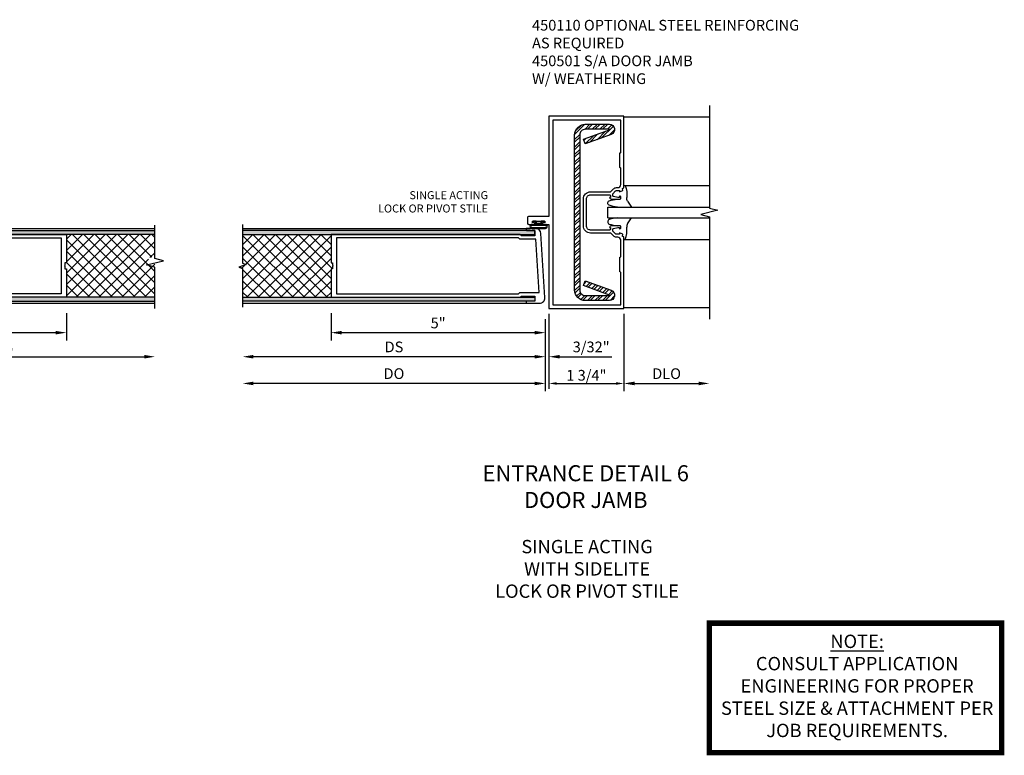
# Model space of a CAD drawing. Extents: x 0 to 105, y 0 to 66.
# Drawn here: x 74 to 97, y 16 to 33 of the extents above; entities that cross this region are included whole.
import ezdxf

# ---------------------------------------------------------------- set-up
doc = ezdxf.new("R2010")
doc.units = 0
doc.header["$LTSCALE"] = 0.5
doc.header["$MEASUREMENT"] = 0
doc.linetypes.add('HIDDEN', pattern=[0.375, 0.25, -0.125])
doc.layers.get('0').update_dxf_attribs({"color": 4, "linetype": 'CONTINUOUS'})
for name, color, linetype in [('DIME', 2, 'CONTINUOUS'), ('HIDDEN', 3, 'HIDDEN'), ('TEXT', 3, 'CONTINUOUS')]:
    doc.layers.add(name, color=color, linetype=linetype)
doc.styles.get("Standard").update_dxf_attribs({"font": 'arial.ttf'})
doc.dimstyles.new('EXT_ON-OFF', dxfattribs={"dimscale": 2, "dimtxt": 0.125, "dimasz": 0.125, "dimexe": 0.09, "dimexo": 0.1875, "dimgap": 0.05, "dimtad": 3, "dimdec": 4, "dimzin": 3, "dimdsep": 46, "dimlunit": 5, "dimtxsty": 'Standard', "dimcen": 0, "dimse2": 1, "dimazin": 0, "dimtfac": 1, "dimtdec": 4, "dimtofl": 0, "dimtmove": 0, "dimatfit": 0, "dimfxl": 1, "dimfrac": 2, "dimtolj": 1, "dimtzin": 3, "dimarcsym": 0})
doc.dimstyles.new('EXT_ON-ON', dxfattribs={"dimscale": 2, "dimtxt": 0.125, "dimasz": 0.125, "dimexe": 0.09, "dimexo": 0.1875, "dimgap": 0.05, "dimtad": 3, "dimdec": 5, "dimzin": 3, "dimdsep": 46, "dimlunit": 5, "dimtxsty": 'Standard', "dimcen": 0, "dimazin": 0, "dimtfac": 1, "dimtdec": 5, "dimtofl": 0, "dimtmove": 0, "dimatfit": 0, "dimfxl": 1, "dimfrac": 2, "dimtolj": 1, "dimtzin": 3, "dimarcsym": 0})
doc.dimstyles.new('SHOP_DETAILS_NORCROSS', dxfattribs={"dimtxt": 0.25, "dimasz": 0.18, "dimexe": 0.125, "dimexo": 0.125, "dimgap": 0.062, "dimtad": 1, "dimdec": 4, "dimzin": 1, "dimdsep": 46, "dimlunit": 5, "dimtxsty": 'Standard', "dimcen": 0, "dimclrd": 256, "dimclre": 256, "dimclrt": 256, "dimadec": 0, "dimazin": 0, "dimtfac": 1, "dimtdec": 5, "dimtofl": 0, "dimtmove": 0, "dimatfit": 3, "dimfxl": 1, "dimfrac": 2, "dimtolj": 1, "dimtzin": 1, "dimarcsym": 0})
pattern_1 = [(45, (-22.49028, -12.74018), (-0.1325825, 0.1325825), []), (135, (-22.49028, -12.74018), (-0.1325825, -0.1325825), [])]

# ---------------------------------------------------------------- blocks, each defined once
blk = doc.blocks.new('b450110')
blk.add_lwpolyline([(-0.477, -1.443, -0.8391), (-0.479, -1.432), (0.126, -1.212), (0.085, -1.1), (-0.52, -1.32, 0.8391), (-0.477, -1.563), (0.085, -1.563, 0.414214), (0.335, -1.313), (0.335, 2.312, 0.414214), (0.085, 2.562), (-0.477, 2.562, 0.8391), (-0.52, 2.32), (0.085, 2.1), (0.126, 2.212), (-0.479, 2.432, -0.8391), (-0.477, 2.443), (0.085, 2.443, -0.414214), (0.215, 2.312), (0.215, -1.313, -0.414214), (0.085, -1.443)], format="xyb", close=True)
blk = doc.blocks.new('200496')
for p, q in [((-0.121, 0.0601), (-0.121, 0.0465)), ((-0.0615, 0.0574), (-0.121, 0.0601)), ((-0.0578, 0.0549), (-0.0462, 0.0602)), ((-0.0462, 0.0602), (-0.01, 0.0602)), ((-0.1288, 0.0465), (-0.011, 0.0465)), ((-0.1288, 0.0465), (-0.1288, 0.0447)), ((-0.1288, 0.0447), (-0.01, 0.0447)), ((-0.0625, 0.0363), (-0.0625, -0.0362)), ((-0.0625, 0.0349), (-0.0625, -0.0349)), ((-0.058, 0.0363), (-0.058, -0.0362)), ((-0.058, 0.031), (-0.0494, 0.0235)), ((-0.0558, 0.0508), (-0.0574, 0.055)), ((-0.0558, 0.0508), (-0.0452, 0.0557)), ((-0.054, 0.0402), (-0.01, 0.0402)), ((-0.0508, 0.0447), (-0.011, 0.0447)), ((-0.0452, 0.0557), (-0.01, 0.0557)), ((-0.02, 0.0526), (-0.0179, 0.0526)), ((-0.02, 0.0496), (-0.0179, 0.0496)), ((-0.011, 0.0465), (-0.011, 0.0447)), ((0.031, 0.013), (0.0345, 0.013)), ((0.037, 0.0174), (0.0345, 0.013)), ((0.0345, 0.013), (0.0406, -0.013)), ((0.037, 0.0174), (0.0395, 0.013)), ((0.0431, -0.0174), (0.037, 0.0174)), ((0.0395, 0.013), (0.0456, -0.013)), ((0.0395, 0.013), (0.0484, 0.013)), ((0.0509, 0.0174), (0.0484, 0.013)), ((0.0484, 0.013), (0.0545, -0.013)), ((0.0509, 0.0174), (0.0534, 0.013)), ((0.057, -0.0174), (0.0509, 0.0174)), ((0.0534, 0.013), (0.0622, 0.013)), ((0.0534, 0.013), (0.0595, -0.013)), ((0.0648, 0.0174), (0.0622, 0.013)), ((0.0622, 0.013), (0.0684, -0.013)), ((0.0648, 0.0174), (0.0673, 0.013)), ((0.0709, -0.0174), (0.0648, 0.0174)), ((0.0673, 0.013), (0.0761, 0.013)), ((0.0673, 0.013), (0.0734, -0.013)), ((0.0787, 0.0174), (0.0761, 0.013)), ((0.0761, 0.013), (0.0823, -0.013)), ((0.0848, -0.0174), (0.0787, 0.0174)), ((0.0787, 0.0174), (0.0812, 0.013)), ((0.0812, 0.013), (0.0873, -0.013)), ((0.0812, 0.013), (0.0907, 0.013)), ((0.0926, 0.0161), (0.09, 0.0118)), ((0.0961, -0.0113), (0.09, 0.0118)), ((0.0926, 0.0161), (0.0938, 0.0144)), ((0.0983, -0.0151), (0.0926, 0.0161)), ((0.1019, -0.0089), (0.096, 0.0114)), ((0.1001, 0.0113), (0.1045, 0.0113)), ((0.1095, 0.0063), (0.1095, -0.0062)), ((-0.121, -0.0396), (-0.121, -0.0601)), ((-0.0615, -0.0422), (-0.121, -0.0396)), ((-0.0615, -0.0574), (-0.121, -0.0601)), ((-0.058, -0.0309), (-0.0494, -0.0235)), ((-0.0462, -0.0602), (-0.0578, -0.0549)), ((-0.0574, -0.055), (-0.0558, -0.0508)), ((-0.0452, -0.0557), (-0.0558, -0.0508)), ((-0.01, -0.0403), (-0.054, -0.0403)), ((-0.01, -0.0447), (-0.0531, -0.0447)), ((-0.01, -0.0557), (-0.0452, -0.0557)), ((-0.0198, -0.0487), (-0.0187, -0.0487)), ((-0.0198, -0.0517), (-0.0187, -0.0517)), ((0.031, -0.0098), (0.0318, -0.013)), ((0.031, -0.0143), (0.0318, -0.013)), ((0.0318, -0.013), (0.0406, -0.013)), ((0.0431, -0.0174), (0.0406, -0.013)), ((0.0431, -0.0174), (0.0456, -0.013)), ((0.0456, -0.013), (0.0545, -0.013)), ((0.057, -0.0174), (0.0545, -0.013)), ((0.057, -0.0174), (0.0595, -0.013)), ((0.0595, -0.013), (0.0684, -0.013)), ((0.0709, -0.0174), (0.0684, -0.013)), ((0.0709, -0.0174), (0.0734, -0.013)), ((0.0734, -0.013), (0.0823, -0.013)), ((0.0848, -0.0174), (0.0823, -0.013)), ((0.0848, -0.0174), (0.0873, -0.013)), ((0.0873, -0.013), (0.0971, -0.013)), ((0.0983, -0.0151), (0.0961, -0.0113)), ((0.0983, -0.0151), (0.0991, -0.0138)), ((0.1034, -0.0113), (0.1045, -0.0113)), ((-0.01, -0.0602), (-0.0462, -0.0602))]:
    blk.add_line(p, q)
at = {"linetype": 'Continuous'}
for p, q in [((-0.0494, 0.0235), (-0.0494, -0.0235)), ((-0.0494, 0.0235), (0, 0.0235)), ((-0.0494, -0.0235), (0, -0.0235))]:
    blk.add_line(p, q, dxfattribs=at)
for centre, radius, start, end in [((-0.01, 0.0502), 0.01, 270, 90), ((-0.054, 0.0363), 0.0085, 90, 180), ((-0.0618, 0.0524), 0.005, 20.0022, 87.1942), ((-0.054, 0.0363), 0.004, 90, 180), ((-0.0235, 0.0523), 0.0035, 6.15061, 90), ((-0.0235, 0.05), 0.0035, 270, 353.84939), ((-0.0135, 0.0511), 0.00466, 198.75941, 161.2388), ((-0.01, 0.0502), 0.0055, 270, 90), ((0.1001, 0.019), 0.00775, 216.17928, 270), ((0.1045, 0.0063), 0.005, 0, 90), ((-0.054, -0.0362), 0.0085, 180, 275.92844), ((-0.0618, -0.0472), 0.005, 47.87603, 87.1942), ((-0.0618, -0.0524), 0.005, 272.8058, 339.9978), ((-0.054, -0.0362), 0.004, 180, 270), ((-0.0315, -0.0502), 0.00544, 263.2225, 263.51725), ((-0.025, -0.0502), 0.00544, 16.01183, 88.31577), ((-0.025, -0.0502), 0.00544, 271.83817, 343.98666), ((-0.0135, -0.0502), 0.00544, 196.01334, 163.98781), ((-0.01, -0.0502), 0.01, 270, 90), ((-0.01, -0.0502), 0.0055, 270, 90), ((0.1034, -0.0162), 0.005, 90, 150.1011), ((0.1045, -0.0062), 0.005, 270, 0)]:
    blk.add_arc(centre, radius, start, end)
at = {"layer": 'HIDDEN'}
for p, q in [((-0.0625, 0.0349), (-0.0596, 0.0323)), ((-0.0625, -0.0349), (-0.06, -0.0327))]:
    blk.add_line(p, q, dxfattribs=at)
blk = doc.blocks.new('B237012')
for points in [[(2.105, 0.944), (2.105, 0.885), (2.115, 0.875), (2.105, 0.865), (2.105, 0.807), (2.068, 0.807), (2.068, 0.14), (6.486, 0.14), (6.516, 0.17), (6.83, 0.17), (6.83, 0.05), (6.645, 0.05, 0.414214), (6.63, 0.035), (6.63, 0), (6.959, 0, 0.19654), (6.959, 1.75), (6.63, 1.75), (6.63, 1.715, 0.414214), (6.645, 1.7), (6.83, 1.7), (6.83, 1.58), (6.516, 1.58), (6.486, 1.61), (2.068, 1.61), (2.068, 0.944)], [(6.483, 0.25), (6.868, 0.25, 0.337687), (6.927, 0.296, 0.134881), (6.927, 1.454, 0.337687), (6.868, 1.5), (6.483, 1.5), (6.453, 1.53), (2.193, 1.53), (2.193, 0.22), (6.453, 0.22)]]:
    blk.add_lwpolyline(points, format="xyb", close=True)
blk = doc.blocks.new('B237011')
at = {"color": 4, "linetype": 'Continuous'}
for points in [[(7.508, 0.17), (7.508, 0.05), (7.693, 0.05, -0.414214), (7.708, 0.035), (7.708, 0), (7.428, 0, -0.07005), (7.27, 0.625), (7.456, 0.625, 1), (7.582, 0.625), (7.582, 0.855), (7.602, 0.875), (7.582, 0.895), (7.582, 1.125, 1), (7.456, 1.125), (7.27, 1.125, -0.07005), (7.428, 1.75), (7.708, 1.75), (7.708, 1.715, -0.414214), (7.693, 1.7), (7.508, 1.7), (7.508, 1.58), (7.821, 1.58), (7.851, 1.61), (12.269, 1.61), (12.269, 0.944), (12.232, 0.944), (12.232, 0.885), (12.222, 0.875), (12.232, 0.865), (12.232, 0.807), (12.269, 0.807), (12.269, 0.14), (7.851, 0.14), (7.821, 0.17)], [(7.854, 0.25), (7.472, 0.25, -0.022092), (7.425, 0.437), (7.507, 0.437, 0.433345), (7.707, 0.625), (7.707, 1.125, 0.433345), (7.507, 1.313), (7.425, 1.313, -0.022092), (7.472, 1.5), (7.854, 1.5), (7.884, 1.53), (12.144, 1.53), (12.144, 0.22), (7.884, 0.22)]]:
    blk.add_lwpolyline(points, format="xyb", close=True, dxfattribs=at)
blk = doc.blocks.new('*D109')
at = {"layer": 'DIME', "color": 0, "lineweight": -2, "transparency": 16777216}
for p, q in [((7.131, 0.5), (7.131, -0.867)), ((2.068, -0.235), (2.068, -0.867)), ((6.881, -0.687), (2.318, -0.687))]:
    blk.add_line(p, q, dxfattribs=at)
at = {"layer": 'DIME', "color": 0, "transparency": 16777216}
for points in [[(2.318, -0.646), (2.318, -0.729), (2.068, -0.687)], [(6.881, -0.646), (6.881, -0.729), (7.131, -0.687)]]:
    blk.add_solid(points, dxfattribs=at)
at = {"layer": 'DIME', "color": 0, "transparency": 16777216, "insert": (4.6, -0.458), "char_height": 0.25, "attachment_point": 5}
blk.add_mtext('\\A1;5 1/16"', dxfattribs=at)
blk = doc.blocks.new('*D110')
at = {"layer": 'DIME', "color": 0, "lineweight": -2, "transparency": 16777216}
for p, q in [((7.269, 0.235), (7.269, -0.867)), ((12.269, -0.235), (12.269, -0.867)), ((7.519, -0.687), (12.019, -0.687))]:
    blk.add_line(p, q, dxfattribs=at)
at = {"layer": 'DIME', "color": 0, "transparency": 16777216}
for points in [[(7.519, -0.646), (7.519, -0.729), (7.269, -0.687)], [(12.019, -0.646), (12.019, -0.729), (12.269, -0.687)]]:
    blk.add_solid(points, dxfattribs=at)
at = {"layer": 'DIME', "color": 0, "transparency": 16777216, "insert": (9.769, -0.46), "char_height": 0.25, "attachment_point": 5}
blk.add_mtext('\\A1;5"', dxfattribs=at)
blk = doc.blocks.new('*D111')
at = {"layer": 'DIME', "color": 0, "lineweight": -2, "transparency": 16777216}
for p, q in [((7.131, 0.5), (7.131, -2.055)), ((7.269, 0.235), (7.269, -2.055)), ((6.881, -1.875), (6.631, -1.875)), ((7.519, -1.875), (8.525, -1.875))]:
    blk.add_line(p, q, dxfattribs=at)
at = {"layer": 'DIME', "color": 0, "transparency": 16777216}
for points in [[(6.881, -1.833), (6.881, -1.917), (7.131, -1.875)], [(7.519, -1.833), (7.519, -1.917), (7.269, -1.875)]]:
    blk.add_solid(points, dxfattribs=at)
at = {"layer": 'DIME', "color": 0, "transparency": 16777216, "insert": (8.147, -1.646), "char_height": 0.25, "attachment_point": 5}
blk.add_mtext('\\A1;1/8"', dxfattribs=at)
blk = doc.blocks.new('*D112')
at = {"layer": 'DIME', "color": 0, "lineweight": -2, "transparency": 16777216}
for p, q in [((7.131, 0.5), (7.131, -1.43)), ((6.881, -1.25), (0.25, -1.25))]:
    blk.add_line(p, q, dxfattribs=at)
at = {"layer": 'DIME', "color": 0, "transparency": 16777216}
for points in [[(0.25, -1.208), (0.25, -1.292), (0, -1.25)], [(6.881, -1.208), (6.881, -1.292), (7.131, -1.25)]]:
    blk.add_solid(points, dxfattribs=at)
at = {"layer": 'DIME', "color": 0, "transparency": 16777216, "insert": (3.566, -1.021), "char_height": 0.25, "attachment_point": 5}
blk.add_mtext('\\A1;DS', dxfattribs=at)
blk = doc.blocks.new('*D113')
at = {"layer": 'DIME', "color": 0, "lineweight": -2, "transparency": 16777216}
for p, q in [((7.269, 0.235), (7.269, -1.43)), ((7.519, -1.25), (14.086, -1.25))]:
    blk.add_line(p, q, dxfattribs=at)
at = {"layer": 'DIME', "color": 0, "transparency": 16777216}
for points in [[(7.519, -1.208), (7.519, -1.292), (7.269, -1.25)], [(14.086, -1.208), (14.086, -1.292), (14.336, -1.25)]]:
    blk.add_solid(points, dxfattribs=at)
at = {"layer": 'DIME', "color": 0, "transparency": 16777216, "insert": (10.803, -1.021), "char_height": 0.25, "attachment_point": 5}
blk.add_mtext('\\A1;DS', dxfattribs=at)
blk = doc.blocks.new('B450018')
for points in [[(-0.975, 1.837, 0.414214), (-0.875, 1.937), (-0.875, 2.562, 0.414214), (-0.975, 2.663), (-1.416, 2.663, 0.414214), (-1.441, 2.637), (-1.441, 2.6), (-1.419, 2.6, -0.414214), (-1.458, 2.562), (-1.659, 2.562, -0.414214), (-1.679, 2.582), (-1.679, 2.611, -0.414214), (-1.659, 2.631), (-1.647, 2.631), (-1.647, 2.602), (-1.609, 2.602), (-1.507, 2.625, 0.354119), (-1.491, 2.644), (-1.491, 2.686), (-1.558, 2.753, 0.198912), (-1.576, 2.76), (-1.647, 2.76), (-1.647, 2.731), (-1.73, 2.76), (-1.72, 2.813), (-1.75, 2.824), (-1.75, 4.5), (0, 4.5), (0, 2.157), (0.469, 2.157, -0.414214), (0.5, 2.126), (0.5, 2, -0.414214), (0.469, 1.969), (0.347, 1.969, -1), (0.347, 2.003), (0.365, 2.003, 1), (0.365, 2.049), (0.115, 2.049, 1), (0.115, 2.003), (0.133, 2.003, -1), (0.133, 1.969), (0, 1.969), (0, 0), (-1.75, 0), (-1.75, 1.676), (-1.72, 1.687), (-1.73, 1.74), (-1.647, 1.769), (-1.647, 1.74), (-1.576, 1.74, 0.198912), (-1.558, 1.747), (-1.491, 1.814), (-1.491, 1.855, 0.354119), (-1.507, 1.875), (-1.609, 1.898), (-1.647, 1.898), (-1.647, 1.869), (-1.659, 1.869, -0.414214), (-1.679, 1.889), (-1.679, 1.917, -0.414214), (-1.659, 1.937), (-1.458, 1.937, -0.414214), (-1.419, 1.899), (-1.441, 1.899), (-1.441, 1.862, 0.414214), (-1.416, 1.837)], [(-0.975, 1.767, 0.414214), (-0.805, 1.937), (-0.805, 2.562, 0.414214), (-0.975, 2.732), (-1.43, 2.732, -0.19902), (-1.444, 2.738), (-1.506, 2.8, 0.19902), (-1.58, 2.83), (-1.61, 2.83, -0.414214), (-1.68, 2.9), (-1.68, 3.277, -0.414214), (-1.66, 3.297), (-1.66, 3.641, -0.414214), (-1.68, 3.661), (-1.68, 4.41), (-0.094, 4.41), (-0.094, 0.09), (-1.68, 0.09), (-1.68, 0.838, -0.414214), (-1.66, 0.858), (-1.66, 1.202, -0.414214), (-1.68, 1.222), (-1.68, 1.6, -0.414214), (-1.61, 1.67), (-1.58, 1.67, 0.19902), (-1.506, 1.7), (-1.444, 1.762, -0.19902), (-1.43, 1.767)]]:
    blk.add_lwpolyline(points, format="xyb", close=True)
blk = doc.blocks.new('B027078')
for p, q in [((-0.174, 0.156), (-0.174, -0.156)), ((-0.154, 0.156), (-0.154, -0.156)), ((-0.1, 0.156), (-0.1, -0.156)), ((-0.08, 0.156), (-0.08, -0.156)), ((-0.021, 0.077), (-0.08, 0.077)), ((-0.062, -0.062), (-0.062, 0.062)), ((-0.006, 0.062), (-0.062, 0.062)), ((-0.021, 0.077), (-0.021, 0.135)), ((-0.006, 0.135), (-0.021, 0.135)), ((-0.006, 0.062), (-0.006, 0.135)), ((-0.08, -0.077), (-0.021, -0.077)), ((-0.062, -0.062), (-0.006, -0.062)), ((-0.021, -0.135), (-0.021, -0.077)), ((-0.021, -0.135), (-0.006, -0.135)), ((-0.006, -0.135), (-0.006, -0.062))]:
    blk.add_line(p, q)
for centre, radius, start, end in [((-0.127, 0.156), 0.047, 0, 180), ((-0.127, 0.156), 0.027, 0, 180), ((-0.127, -0.156), 0.047, 180, 0), ((-0.127, -0.156), 0.027, 180, 0)]:
    blk.add_arc(centre, radius, start, end)
blk = doc.blocks.new('B450501M')
at = {"linetype": 'Continuous'}
blk.add_blockref('B450018', (0, 0), dxfattribs=at)
at = {"extrusion": (0, 0, -1), "zscale": -1, "rotation": 90}
blk.add_blockref('B027078', (-0.24, 2.04885), dxfattribs=at)
blk.add_blockref('B027078', (-0.24, 2.04885), dxfattribs=at)
blk = doc.blocks.new('B027074', base_point=(1.147, 6.562))
blk.add_line((0.957, 6.867), (0.819, 6.956))
for centre, radius, start, end in [((1.024, 6.973), 0.125, 237.4292, 276.9947), ((1.11, 6.278), 0.574, 68.067, 96.9947), ((1.571, 6.697), 0.756, 185.3314, 200.0258), ((0.317, 6.678), 0.689, 339.6199, 355.7178)]:
    blk.add_arc(centre, radius, start, end)
at = {"linetype": 'Continuous'}
blk.add_arc((0.912, 6.457), 0.0549, 200.817, 339.183, dxfattribs=at)
blk = doc.blocks.new('S450NF008')
for p, q in [((-0.506, 1), (-0.506, 3)), ((0, 0.625), (0, 3)), ((0.25, 0.625), (0.25, 3)), ((0.756, 1), (0.756, 3)), ((0, 0.625), (0.25, 0.625))]:
    blk.add_line(p, q)
at = {"xscale": -1}
blk.add_blockref('B027074', (-0.329, 0.784), dxfattribs=at)
blk.add_blockref('B027074', (0.579, 0.784))
blk = doc.blocks.new('*D117')
at = {"layer": 'DIME', "lineweight": -2, "transparency": 16777216}
for p, q in [((-1.75, -0.125), (-1.75, -1.875)), ((0, -0.125), (0, -1.875)), ((-1.57, -1.75), (-0.18, -1.75))]:
    blk.add_line(p, q, dxfattribs=at)
at = {"layer": 'DIME', "transparency": 16777216}
for points in [[(-1.57, -1.72), (-1.57, -1.78), (-1.75, -1.75)], [(-0.18, -1.72), (-0.18, -1.78), (0, -1.75)]]:
    blk.add_solid(points, dxfattribs=at)
at = {"layer": 'DIME', "transparency": 16777216, "insert": (-0.875, -1.559), "char_height": 0.25, "attachment_point": 5}
blk.add_mtext('\\A1;1 3/4"', dxfattribs=at)
blk = doc.blocks.new('*D118')
at = {"layer": 'DIME', "color": 0, "lineweight": -2, "transparency": 16777216}
for p, q in [((0, -0.375), (0, -1.93)), ((0.25, -1.75), (1.75, -1.75))]:
    blk.add_line(p, q, dxfattribs=at)
at = {"layer": 'DIME', "color": 0, "transparency": 16777216}
for points in [[(0.25, -1.708), (0.25, -1.792), (0, -1.75)], [(1.75, -1.708), (1.75, -1.792), (2, -1.75)]]:
    blk.add_solid(points, dxfattribs=at)
at = {"layer": 'DIME', "color": 0, "transparency": 16777216, "insert": (1, -1.521), "char_height": 0.25, "attachment_point": 5}
blk.add_mtext('\\A1;DLO', dxfattribs=at)
blk = doc.blocks.new('B237010')
at = {"color": 4, "linetype": 'Continuous'}
blk.add_lwpolyline([(0.332, 0.295), (0.332, 0.175), (0.517, 0.175, -0.414214), (0.532, 0.16), (0.532, 0.125), (0.219, 0.125, -0.429634), (0.094, 0.257), (0.186, 1.758, -0.396433), (0.31, 1.875), (0.532, 1.875), (0.532, 1.84, -0.414214), (0.517, 1.825), (0.332, 1.825), (0.332, 1.705), (0.645, 1.705), (0.675, 1.735), (5.094, 1.735), (5.094, 1.069), (5.057, 1.069), (5.057, 1.01), (5.047, 1), (5.057, 0.99), (5.057, 0.932), (5.094, 0.932), (5.094, 0.265), (0.675, 0.265), (0.645, 0.295)], format="xyb", close=True, dxfattribs=at)
blk.add_lwpolyline([(0.226, 0.375), (0.303, 1.625), (0.678, 1.625), (0.708, 1.655), (4.969, 1.655), (4.969, 0.345), (0.708, 0.345), (0.678, 0.375)], close=True, dxfattribs=at)
blk = doc.blocks.new('*D119')
at = {"layer": 'DIME', "color": 0, "lineweight": -2, "transparency": 16777216}
for p, q in [((81.283, 26.103), (81.283, 25.47)), ((86.291, 25.963), (86.291, 25.47)), ((86.041, 25.65), (81.533, 25.65))]:
    blk.add_line(p, q, dxfattribs=at)
at = {"layer": 'DIME', "color": 0, "transparency": 16777216}
for points in [[(81.533, 25.692), (81.533, 25.609), (81.283, 25.65)], [(86.041, 25.692), (86.041, 25.609), (86.291, 25.65)]]:
    blk.add_solid(points, dxfattribs=at)
at = {"layer": 'DIME', "color": 0, "transparency": 16777216, "insert": (83.787, 25.877), "char_height": 0.25, "attachment_point": 5}
blk.add_mtext('\\A1;5"', dxfattribs=at)
blk = doc.blocks.new('*D120')
at = {"layer": 'DIME', "color": 0, "lineweight": -2, "transparency": 16777216}
for p, q in [((86.291, 25.963), (86.291, 24.908)), ((86.041, 25.088), (79.466, 25.088))]:
    blk.add_line(p, q, dxfattribs=at)
at = {"layer": 'DIME', "color": 0, "transparency": 16777216}
for points in [[(79.466, 25.129), (79.466, 25.046), (79.216, 25.088)], [(86.041, 25.129), (86.041, 25.046), (86.291, 25.088)]]:
    blk.add_solid(points, dxfattribs=at)
at = {"layer": 'DIME', "color": 0, "transparency": 16777216, "insert": (82.754, 25.317), "char_height": 0.25, "attachment_point": 5}
blk.add_mtext('\\A1;DS', dxfattribs=at)
blk = doc.blocks.new('*D121')
at = {"layer": 'DIME', "color": 0, "lineweight": -2, "transparency": 16777216}
for p, q in [((86.291, 25.963), (86.291, 24.283)), ((86.041, 24.463), (79.466, 24.463))]:
    blk.add_line(p, q, dxfattribs=at)
at = {"layer": 'DIME', "color": 0, "transparency": 16777216}
for points in [[(79.466, 24.504), (79.466, 24.421), (79.216, 24.463)], [(86.041, 24.504), (86.041, 24.421), (86.291, 24.463)]]:
    blk.add_solid(points, dxfattribs=at)
at = {"layer": 'DIME', "color": 0, "transparency": 16777216, "insert": (82.754, 24.692), "char_height": 0.25, "attachment_point": 5}
blk.add_mtext('\\A1;DO', dxfattribs=at)
blk = doc.blocks.new('*D122')
at = {"layer": 'DIME', "color": 0, "lineweight": -2, "transparency": 16777216}
for p, q in [((86.291, 25.963), (86.291, 24.908)), ((86.377, 25.838), (86.377, 24.908)), ((86.041, 25.088), (85.791, 25.088)), ((86.627, 25.088), (87.85, 25.088))]:
    blk.add_line(p, q, dxfattribs=at)
at = {"layer": 'DIME', "color": 0, "transparency": 16777216}
for points in [[(86.041, 25.129), (86.041, 25.046), (86.291, 25.088)], [(86.627, 25.129), (86.627, 25.046), (86.377, 25.088)]]:
    blk.add_solid(points, dxfattribs=at)
at = {"layer": 'DIME', "color": 0, "transparency": 16777216, "insert": (87.364, 25.317), "char_height": 0.25, "attachment_point": 5}
blk.add_mtext('\\A1;3/32"', dxfattribs=at)
blk = doc.blocks.new('S237VS04')
h = blk.add_hatch(color=256)
h.dxf.hatch_style = 1
h.paths.add_polyline_path([(6.829054, 1.7), (6.829054, 1.61), (0, 1.61), (0, 1.7)])
h = blk.add_hatch(color=256)
h.dxf.hatch_style = 1
h.paths.add_polyline_path([(7.507149, 1.7), (7.507149, 1.61), (14.336203, 1.61), (14.336203, 1.7)])
h = blk.add_hatch()
h.set_pattern_fill('ANSI37', color=256, scale=1.5)
h.set_pattern_definition(pattern_1)
h.paths.add_polyline_path([(0.2, 1.045765), (0, 0.995772), (0, 0.14), (2.067054, 0.14), (2.067054, 0.8065), (2.104054, 0.8065), (2.104054, 0.865), (2.114054, 0.875), (2.104054, 0.885), (2.104054, 0.9435), (2.067054, 0.9435), (2.067054, 1.61), (0, 1.61), (0, 1.095765)])
h = blk.add_hatch()
h.set_pattern_fill('ANSI37', color=256, scale=1.5)
h.set_pattern_definition(pattern_1)
h.paths.add_polyline_path([(14.136203, 1.045765), (14.336203, 0.995772), (14.336203, 0.14), (12.269149, 0.14), (12.269149, 0.8065), (12.232149, 0.8065), (12.232149, 0.865), (12.222149, 0.875), (12.232149, 0.885), (12.232149, 0.9435), (12.269149, 0.9435), (12.269149, 1.61), (14.336203, 1.61), (14.336203, 1.095765)])
h = blk.add_hatch(color=256)
h.dxf.hatch_style = 1
h.paths.add_polyline_path([(6.829054, 0.14), (6.829054, 0.05), (0, 0.05), (0, 0.14)])
h = blk.add_hatch(color=256)
h.dxf.hatch_style = 1
h.paths.add_polyline_path([(7.507149, 0.14), (7.507149, 0.05), (14.336203, 0.05), (14.336203, 0.14)])
for p, q in [((0, 1.75), (6.629054, 1.75)), ((7.707149, 1.75), (14.336203, 1.75)), ((0, 0), (6.629054, 0)), ((7.707149, 0), (14.336203, 0))]:
    blk.add_line(p, q)
for points in [[(0, -0.075), (0, 0.895765), (-0.19998, 0.945785), (0.2, 1.045765), (0, 1.095765), (0, 1.875)], [(0, 1.61), (6.829054, 1.61), (6.829054, 1.7), (0, 1.7)], [(14.336203, 1.61), (7.507149, 1.61), (7.507149, 1.7), (14.336203, 1.7)], [(14.336203, -0.125), (14.336203, 0.845765), (14.136223, 0.895785), (14.536203, 0.995765), (14.336203, 1.045765), (14.336203, 1.825)], [(0, 0.14), (6.829054, 0.14), (6.829054, 0.05), (0, 0.05)], [(14.336203, 0.14), (7.507149, 0.14), (7.507149, 0.05), (14.336203, 0.05)]]:
    blk.add_lwpolyline(points)
at = {"linetype": 'Continuous'}
for name in ['B237012', 'B237011']:
    blk.add_blockref(name, (0, 0), dxfattribs=at)
at = {"xscale": 4, "yscale": 4, "zscale": 4}
blk.add_blockref('200496', (7.582079, 0.875), dxfattribs=at)
at = {"layer": 'DIME'}
for base, p1, p2, picture, middle in [((0, -1.25), (7.131026, 0.875), (0, -0.075), '*D112', (3.565513, -1.020737)), ((14.336203, -1.25), (7.269479, 0.61), (14.336203, -0.125), '*D113', (10.802841, -1.020737))]:
    dim = blk.add_linear_dim(base=base, p1=p1, p2=p2, text='DS', dimstyle='EXT_ON-OFF', override={"dimpost": '"'}, dxfattribs=at)
    dim.commit()
    dim.dimension.update_dxf_attribs({"geometry": picture, "text_midpoint": middle})
for base, p1, p2, picture, middle in [((2.068026, -0.6875), (7.131026, 0.875), (2.068026, 0.14), '*D109', (4.599526, -0.458237)), ((7.269479, -1.875), (7.131026, 0.875), (7.269479, 0.61), '*D111', (8.14702, -1.645737)), ((12.269479, -0.6875), (7.269479, 0.61), (12.269479, 0.14), '*D110', (9.769479, -0.460368))]:
    dim = blk.add_linear_dim(base=base, p1=p1, p2=p2, dimstyle='EXT_ON-ON', override={"dimpost": '"'}, dxfattribs=at)
    dim.commit()
    dim.dimension.update_dxf_attribs({"geometry": picture, "text_midpoint": middle})
blk = doc.blocks.new('S450CD25')
for p, q in [((2.00001, 4.476), (0, 4.476)), ((-1.74996, 0), (-1.74996, 0)), ((0, 0.024), (2.00001, 0.024))]:
    blk.add_line(p, q)
blk.add_lwpolyline([(2.00001, 4.75), (2.00001, 2.35001), (2.19999, 2.29999), (1.80001, 2.20001), (2.00001, 2.15001), (2.00001, -0.25)])
at = {"linetype": 'Continuous', "xscale": -1}
blk.add_blockref('B450501M', (-1.75, 0), dxfattribs=at)
at = {"linetype": 'Continuous', "xscale": -1, "rotation": 270}
blk.add_blockref('S450NF008', (-1, 2.12379), dxfattribs=at)
at = {"layer": 'DIME'}
dim = blk.add_linear_dim(base=(-0.00002, -1.75), p1=(-1.74996, 0), p2=(-0.00002, 0), angle=180, dimstyle='SHOP_DETAILS_NORCROSS', override={"dimpost": '"'}, dxfattribs=at)
dim.commit()
dim.dimension.update_dxf_attribs({"geometry": '*D117', "text_midpoint": (-0.87499, -1.55865)})
dim = blk.add_linear_dim(base=(2.00001, -1.75), p1=(0, 0), p2=(2.00001, -0.25), angle=180, text='DLO', dimstyle='EXT_ON-OFF', override={"dimpost": '"'}, dxfattribs=at)
dim.commit()
dim.dimension.update_dxf_attribs({"geometry": '*D118', "text_midpoint": (1.00001, -1.52065)})

msp = doc.modelspace()

# ---------------------------------------------------------------- hatches: boundary and pattern name
at = {"linetype": 'Continuous'}
h = msp.add_hatch(dxfattribs=at)
h.set_pattern_fill('STEEL', color=256, style=0)
h.set_pattern_definition([(45, (9.54997, 11.54527), (-0.08838835, 0.08838835), []), (45, (9.54997, 11.60777), (-0.08838835, 0.08838835), [])])
h.paths.add_polyline_path([(87.789118, 30.52517), (87.227118, 30.52517, 0.414213562), (86.977118, 30.27517), (86.977118, 26.65017, 0.414213562), (87.227118, 26.40017), (87.789118, 26.40017, 0.839099631), (87.831871, 26.642631), (87.227118, 26.862743), (87.186213, 26.750356), (87.790965, 26.530244, -0.839099631), (87.789118, 26.51977), (87.227118, 26.51977, -0.414213562), (87.096718, 26.65017), (87.096718, 30.27517, -0.414213562), (87.227118, 30.40557), (87.789118, 30.40557, -0.839099631), (87.790965, 30.395096), (87.186213, 30.174984), (87.227118, 30.062596), (87.831871, 30.282708, 0.839099631)])
h = msp.add_hatch()
h.set_pattern_fill('ANSI37', color=256, scale=1.5)
h.set_pattern_definition([(45, (70.30956, 26.48862), (-0.1325825, 0.1325825), []), (135, (70.30956, 26.48862), (-0.1325825, -0.1325825), [])])
h.paths.add_polyline_path([(79.216157, 27.947772), (79.216157, 27.275272), (79.302016, 27.244022), (79.130299, 27.181522), (79.216157, 27.150272), (79.216157, 26.477772), (81.283211, 26.477772), (81.283211, 27.144272), (81.320211, 27.144272), (81.320211, 27.202772), (81.330211, 27.212772), (81.320211, 27.222772), (81.320211, 27.281272), (81.283211, 27.281272), (81.283211, 27.947772)])
h = msp.add_hatch(color=256)
h.dxf.hatch_style = 1
h.paths.add_polyline_path([(86.045211, 28.037772), (86.045211, 27.947772), (79.216157, 27.947772), (79.216157, 28.037772)])
h = msp.add_hatch(color=256)
h.dxf.hatch_style = 1
h.paths.add_polyline_path([(86.045211, 26.477772), (86.045211, 26.387772), (79.216157, 26.387772), (79.216157, 26.477772)])

# ---------------------------------------------------------------- linework, layer by layer
for p, q in [((79.216157, 28.087772), (85.939211, 28.087772)), ((79.216157, 26.337772), (85.845211, 26.337772))]:
    msp.add_line(p, q)
msp.add_lwpolyline([(79.216157, 28.177772), (79.216157, 27.275272), (79.302016, 27.244022), (79.130299, 27.181522), (79.216157, 27.150272), (79.216157, 26.247772)], dxfattribs=at)
for points in [[(79.216157, 27.947772), (86.045211, 27.947772), (86.045211, 28.037772), (79.216157, 28.037772)], [(79.216157, 26.477772), (86.045211, 26.477772), (86.045211, 26.387772), (79.216157, 26.387772)]]:
    msp.add_lwpolyline(points)
at = {"layer": 'TEXT', "const_width": 0.125}
msp.add_lwpolyline([(90.125416, 15.828775), (90.125416, 18.856785), (96.958645, 18.856785), (96.958645, 15.828775)], close=True, dxfattribs=at)

# ---------------------------------------------------------------- block references
for name, p in [('S450CD25', (88.127211, 26.212672)), ('S237VS04', (62.83043, 26.337772))]:
    msp.add_blockref(name, p)
at = {"linetype": 'Continuous', "xscale": -1}
msp.add_blockref('b450110', (87.311758, 27.96267), dxfattribs=at)
at = {"xscale": -1}
msp.add_blockref('B237010', (86.377211, 26.212772), dxfattribs=at)

# ---------------------------------------------------------------- texts
at = {"layer": 'TEXT'}
for s, insert, char_height, width, attachment_point in [('450110 OPTIONAL STEEL REINFORCING\\P              AS REQUIRED       \\P450501 S/A DOOR JAMB\\P             W/ WEATHERING', (85.981943, 32.965369), 0.25, 6.93341948, 1), ('SINGLE ACTING\\PLOCK OR PIVOT STILE', (84.95469, 28.959394), 0.187, 2.93111779, 3), ('ENTRANCE DETAIL 6 DOOR JAMB', (87.237891, 22.550555), 0.375, 5.29809004, 2), ('SINGLE ACTING\\PWITH SIDELITE\\PLOCK OR PIVOT STILE', (87.269006, 20.803376), 0.3125, 6.6875, 2), ('{\\LNOTE:\\P}CONSULT APPLICATION ENGINEERING FOR PROPER STEEL SIZE & ATTACHMENT PER JOB REQUIREMENTS.', (93.580873, 18.587724), 0.3125, 6.6875, 2)]:
    msp.add_mtext(s, dxfattribs=dict(at, insert=insert, char_height=char_height, width=width, attachment_point=attachment_point))

# ---------------------------------------------------------------- dimensions: what is measured, and where the dimension line sits
at = {"layer": 'DIME'}
for base, p2, picture, middle in [((81.283211, 25.650272), (81.283211, 26.477772), '*D119', (83.787151, 25.877404)), ((86.377211, 25.087772), (86.377211, 26.212772), '*D122', (87.363552, 25.317121))]:
    dim = msp.add_linear_dim(base=base, p1=(86.29109, 26.337772), p2=p2, angle=180, dimstyle='EXT_ON-ON', override={"dimpost": '"'}, dxfattribs=at)
    dim.commit()
    dim.dimension.update_dxf_attribs({"geometry": picture, "text_midpoint": middle})
for base, text, picture, middle in [((79.216157, 25.087772), 'DS', '*D120', (82.753624, 25.317036)), ((79.216157, 24.462772), 'DO', '*D121', (82.753624, 24.692121))]:
    dim = msp.add_linear_dim(base=base, p1=(86.29109, 26.337772), p2=(79.216157, 26.247772), angle=180, text=text, dimstyle='EXT_ON-OFF', override={"dimpost": '"'}, dxfattribs=at)
    dim.commit()
    dim.dimension.update_dxf_attribs({"geometry": picture, "text_midpoint": middle})

doc.saveas('drawing.dxf')
